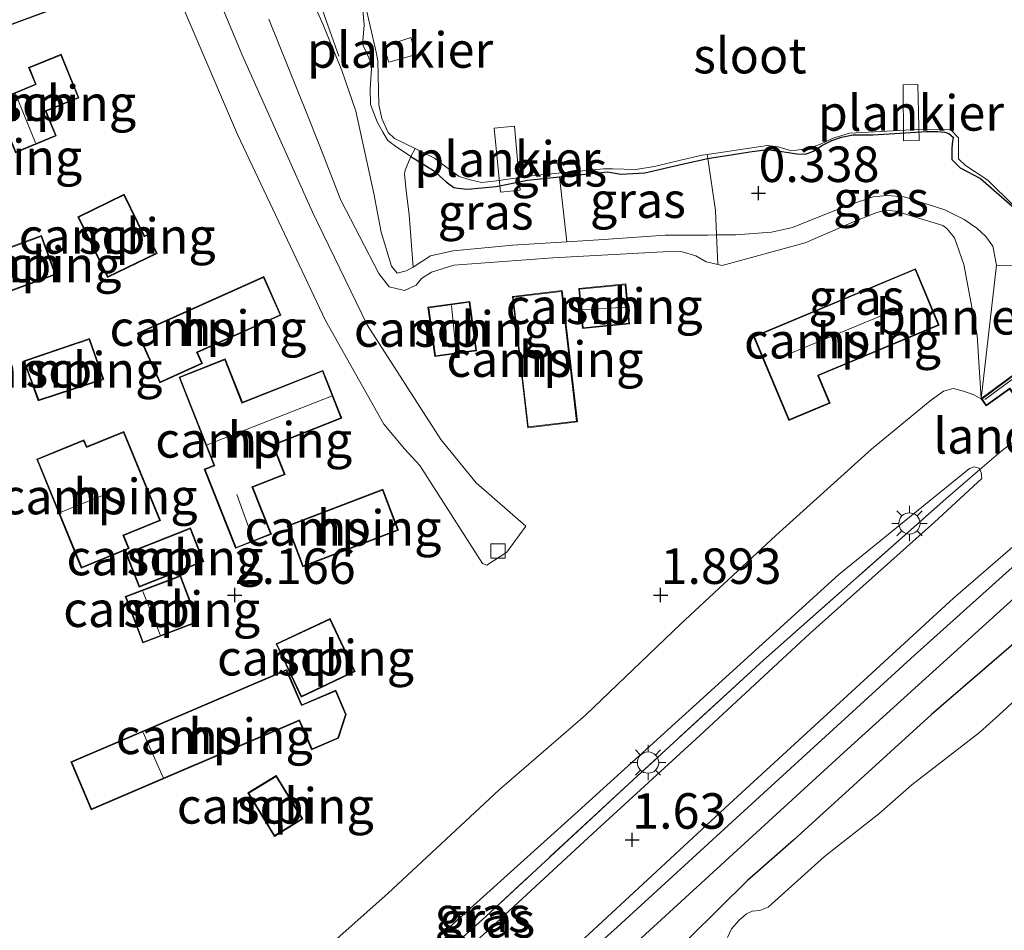
# Model space of a CAD drawing. Units: metres. Extents: x 149996 to 160007, y 562498 to 568753.
# Drawn here: x 154605 to 154675, y 562817 to 562881 of the extents above; entities that cross this region are included whole.
import ezdxf
from ezdxf.enums import TextEntityAlignment as Align

# ---------------------------------------------------------------- set-up
doc = ezdxf.new("R2010")
doc.units = ezdxf.units.M
doc.linetypes.add('IE-TERREINAFSCHEIDING', pattern=[10, 8, -2])
doc.layers.get('0').update_dxf_attribs({"lineweight": 25})
for name, color, linetype, lineweight in [('B-ME-AL-OVERIG-GV-B7', 7, 'BV-GELEIDERAIL', 18), ('B-ME-GR-BOMENRIJ-L-B1', 10, 'Continuous', 25), ('B-ME-GR-BOMENSTRUIKEN-GV-B6', 93, 'Continuous', 18), ('B-ME-GW-HOOGTEPUNT-S-B1', 10, 'Continuous', 25), ('B-ME-GW-INSTEEKWATERGANG-L-B1', 10, 'Continuous', 25), ('B-ME-GW-KRUINLIJN-L-B1', 93, 'Continuous', 18), ('B-ME-GW-TEENLIJN-L-B1', 93, 'Continuous', 18), ('B-ME-IE-GRASLAND-GV-B6', 93, 'Continuous', 18), ('B-ME-IE-GRONDWERKLIJN-GROND_INGERICHT-GV-B6', 253, 'Continuous', 18), ('B-ME-IE-INRICHTINGSELEMENT-L-B1', 253, 'Continuous', 18), ('B-ME-IE-MEUBILAIR_WEGMEUBILAIR-LICHTMAST-S-B1', 8, 'Continuous', 18), ('B-ME-IE-TERREINAFSCHEIDING-RASTERHEKWERK-L-B1', 8, 'IE-TERREINAFSCHEIDING', 18), ('B-ME-IE-TERREINAFSCHEIDING-RASTERHEKWERK-L-B2', 8, 'IE-TERREINAFSCHEIDING', 18), ('B-ME-KG-KADASTRAAL-DAKRAND-L-B1', 13, 'Continuous', 18), ('B-ME-KG-KADASTRAAL-NOKLIJN-L-B1', 13, 'Continuous', 18), ('B-ME-KW-BRUG-GV-B7', 173, 'Continuous', 18), ('B-ME-KW-LANDHOOFD-GV-B6', 173, 'Continuous', 18), ('B-ME-OG-BEBOUWING-GV-B6', 173, 'Continuous', 18), ('B-ME-OG-WATER-GV-B6', 153, 'Continuous', 18), ('B-ME-VH-VERH_SOORT-BITUMEN-GV-B6', 8, 'IE-TERREINAFSCHEIDING-NATUURLIJK-HOUTWAL', 18), ('B-ME-VH-VERH_SOORT-KLINKERS-GV-B6', 8, 'IE-TERREINAFSCHEIDING-NATUURLIJK-HOUTWAL', 18), ('B-ME-VV-KOLK-S-B1', 8, 'Continuous', 18)]:
    doc.layers.add(name, color=color, linetype=linetype, lineweight=lineweight)
doc.styles.add('NLCS-ISO', font='NLCS-ISO.TTF')
doc.linetypes.add('BV-GELEIDERAIL', pattern='A,10,-3,[108,NLCS.SHX,S=1,R=0,X=0,Y=0],-3', length=16)
doc.linetypes.add('IE-TERREINAFSCHEIDING-NATUURLIJK-HOUTWAL', pattern='A,7,-1.5,[67,NLCS.SHX,S=0.75,R=45,X=0,Y=0],-1.5,7,-1.5,[70,NLCS.SHX,S=0.75,R=0,X=0,Y=0],-1.5', length=20)

# ---------------------------------------------------------------- blocks, each defined once
blk = doc.blocks.new('hoogtepunt')
for p, q in [((-0.5, 0), (0.5, 0)), ((0, 0.5), (0, -0.5))]:
    blk.add_line(p, q)
blk = doc.blocks.new('kolk')
blk.add_lwpolyline([(-0.5, -0.5), (0.5, -0.5), (0.5, 0.5), (-0.5, 0.5)], close=True)
blk = doc.blocks.new('lantaarnpaal')
for p, q in [((-0.884, 0.884), (-0.53, 0.53)), ((0, 0.75), (0, 1.25)), ((0.53, 0.53), (0.884, 0.884)), ((-0.75, 0), (-1.25, 0)), ((0.75, 0), (1.25, 0)), ((-0.53, -0.53), (-0.884, -0.884)), ((0.53, -0.53), (0.884, -0.884)), ((0, -0.75), (0, -1.25))]:
    blk.add_line(p, q)
blk.add_circle((0, 0), 0.75)

msp = doc.modelspace()

# ---------------------------------------------------------------- linework, layer by layer
at = {"layer": 'B-ME-AL-OVERIG-GV-B7'}
for points in [[(154630.876, 562879.087, 0.152), (154632.78, 562879.72, 0.149), (154633.146, 562878.526, 0.149), (154631.235, 562877.98, 0.152), (154630.876, 562879.087, 0.152)], [(154668.497, 562876.408, 0.279), (154668.594, 562872.448, 0.213), (154667.472, 562872.427, 0.213), (154667.467, 562876.385, 0.279), (154668.497, 562876.408, 0.279)], [(154640.091, 562873.469, 0.205), (154640.489, 562868.963, 0.21), (154639.094, 562868.828, 0.208), (154638.648, 562873.319, 0.205), (154640.091, 562873.469, 0.205)]]:
    msp.add_polyline3d(points, dxfattribs=at)
at = {"layer": 'B-ME-GR-BOMENRIJ-L-B1'}
msp.add_polyline3d([(154677.537, 562842.272, 1.299), (154663.278, 562829.363, 1.349), (154647.641, 562815.046, 1.395), (154634.356, 562802.861, 1.393), (154621.248, 562790.704, 1.421), (154609.847, 562779.574, 1.444), (154604.498, 562775.594, 1.588), (154598.564, 562772.438, 1.811)], dxfattribs=at)
at = {"layer": 'B-ME-GR-BOMENSTRUIKEN-GV-B6'}
msp.add_polyline3d([(154674.033, 562863.682, 0.767), (154675.693, 562863.623, 0.465), (154676.488, 562864.119, 0.372), (154678.101, 562865.122, 0.173), (154679.061, 562864.308, 0.135), (154679.612, 562863.811, 0.122), (154680.294, 562863.178, 0.105), (154680.394, 562862.854, 0.109), (154680.409, 562862.37, 0.135), (154680.087, 562861.32, 0.17), (154678.782, 562860.023, 0.253), (154678.67, 562859.924, 0.169), (154678.637, 562859.768, 0.169), (154678.567, 562859.52, 0.169), (154678.578, 562859.405, 0.169), (154677.001, 562858.164, 0.762), (154676.428, 562857.357, 0.806), (154676.237, 562856.71, 0.984), (154673.13, 562854.4, 1.633), (154672.963, 562854.271, 1.682), (154674.033, 562863.682, 0.767)], dxfattribs=at)
at = {"layer": 'B-ME-GW-INSTEEKWATERGANG-L-B1'}
for points in [[(154632.779, 562871.341, 0.304), (154634.368, 562870.34, 0.266), (154635.274, 562869.553, 0.279), (154635.801, 562869.138, 0.287), (154636.081, 562869.091, 0.313), (154636.764, 562869.034, 0.309), (154638.794, 562869.213, 0.296), (154641.004, 562869.669, 0.283), (154643.243, 562869.898, 0.209), (154646.638, 562870.244, 0.135), (154647.578, 562870.099, 0.198), (154649.265, 562870.188, 0.228), (154651.979, 562870.821, 0.236), (154653.691, 562871.18, 0.205), (154654.094, 562871.264, 0.198), (154655.341, 562871.445, 0.135), (154656.656, 562871.664, 0.143), (154657.884, 562871.834, 0.118), (154658.742, 562871.706, 0.135), (154659.376, 562871.616, 0.156), (154659.948, 562871.531, 0.16), (154660.578, 562871.502, 0.156), (154661.133, 562871.717, 0.152), (154661.719, 562872.118, 0.147), (154662.439, 562872.453, 0.147), (154663.117, 562872.701, 0.164), (154663.938, 562872.852, 0.164), (154665.338, 562872.864, 0.173), (154669.093, 562873.093, 0.177), (154669.887, 562873.1, 0.169), (154670.393, 562873.048, 0.169), (154670.686, 562872.961, 0.177), (154670.988, 562872.698, 0.181), (154670.91, 562872.231, 0.186), (154670.888, 562871.869, 0.19), (154670.878, 562871.467, 0.194), (154670.896, 562871.118, 0.194), (154671.473, 562870.541, 0.194), (154672.903, 562869.782, 0.169), (154675.145, 562867.831, 0.253)], [(154685.061, 562848.308, 0.492), (154684.873, 562846.861, 0.569), (154684.682, 562846.045, 0.624), (154683.846, 562844.652, 0.755), (154677.951, 562839.371, 0.986), (154669.466, 562832.034, 1.041), (154659.742, 562823.18, 1.063), (154656.503, 562820.355, 0.969), (154652.434, 562816.329, 1.002), (154645.579, 562810.06, 1.09), (154641.638, 562805.82, 0.942), (154639.763, 562804.109, 0.953), (154633.931, 562799.037, 1.03), (154629.08, 562794.695, 1)]]:
    msp.add_polyline3d(points, dxfattribs=at)
at = {"layer": 'B-ME-GW-KRUINLIJN-L-B1'}
msp.add_polyline3d([(154672.963, 562854.271, 1.682), (154672.68, 562858.721, 1.433), (154671.731, 562863.727, 1.331), (154671.076, 562865.602, 1.321), (154670.528, 562866.259, 1.336), (154670.252, 562866.467, 1.338), (154666.936, 562867.473, 1.379), (154666.27, 562867.561, 1.379), (154665.605, 562867.384, 1.377), (154664.134, 562866.8, 1.392), (154660.563, 562865.253, 1.433), (154654.705, 562863.663, 1.077), (154654.395, 562863.731, 1.014), (154653.592, 562863.908, 1.074), (154652.846, 562864.344, 1.072), (154651.887, 562864.609, 1.077), (154650.97, 562864.647, 1.057), (154642.781, 562864.186, 0.957), (154635.806, 562863.67, 1.09), (154634.239, 562863.189, 1.082), (154633.525, 562862.735, 1.14), (154633.157, 562862.279, 1.196), (154632.323, 562861.897, 1.25), (154631.25, 562862.145, 1.54), (154630.519, 562863.095, 1.556), (154627.855, 562868.249, 1.53), (154626.313, 562872.18, 1.533), (154625.449, 562874.362, 1.574), (154622.776, 562880.998, 1.497)], dxfattribs=at)
at = {"layer": 'B-ME-GW-TEENLIJN-L-B1'}
for points in [[(154628.908, 562874.529, 0.556), (154627.924, 562877.392, 0.518), (154626.594, 562880.601, 0.505), (154624.856, 562884.535, 0.493), (154622.934, 562889.503, 0.62), (154620.994, 562893.402, 0.663), (154618.734, 562897.044, 0.805)], [(154631.819, 562863.122, 0.932), (154631.41, 562863.614, 0.933), (154630.685, 562866.005, 0.803), (154630.183, 562868.724, 0.775), (154628.908, 562874.529, 0.556)], [(154672.963, 562854.271, 1.682), (154674.033, 562863.682, 0.767), (154673.784, 562865.015, 0.774), (154673.285, 562865.687, 0.782), (154672.648, 562866.29, 0.726), (154671.745, 562866.891, 0.731), (154670.394, 562867.568, 0.683), (154667.528, 562868.498, 0.718), (154666.331, 562868.583, 0.711), (154665.347, 562868.495, 0.723), (154663.229, 562867.765, 0.751), (154659.654, 562866.323, 0.8), (154658.182, 562866.005, 0.792), (154655.683, 562865.824, 0.736), (154654.308, 562865.807, 0.835), (154653.695, 562865.8, 0.728), (154650.693, 562865.784, 0.744), (154646.365, 562865.495, 0.693), (154643.769, 562865.333, 0.577), (154639.942, 562865.095, 0.522), (154635.756, 562864.689, 0.67), (154634.163, 562864.334, 0.833), (154632.944, 562863.534, 0.886), (154632.452, 562863.281, 0.939), (154631.819, 562863.122, 0.932)]]:
    msp.add_polyline3d(points, dxfattribs=at)
at = {"layer": 'B-ME-IE-GRASLAND-GV-B6'}
for points in [[(154624.856, 562884.535, 0.493), (154626.594, 562880.601, 0.505), (154627.924, 562877.392, 0.518), (154628.908, 562874.529, 0.556), (154630.183, 562868.724, 0.775), (154630.685, 562866.005, 0.803), (154631.41, 562863.614, 0.933), (154631.819, 562863.122, 0.932), (154632.452, 562863.281, 0.939), (154632.944, 562863.534, 0.886)], [(154629.528, 562882.159, -0.107), (154630.327, 562878.684, -0.107), (154630.465, 562878.062, -0.107), (154630.535, 562874.974, -0.107), (154630.728, 562873.997, -0.107), (154631.187, 562873.022, -0.107), (154631.635, 562872.601, -0.107), (154633.074, 562871.894, -0.107), (154632.779, 562871.341, 0.304), (154631.619, 562872.104, 0.321), (154631.158, 562872.45, 0.33), (154630.797, 562873.05, 0.334), (154630.398, 562873.77, 0.33), (154629.931, 562875.003, 0.342), (154629.904, 562876.104, 0.304), (154630.006, 562877.511, 0.3), (154629.962, 562877.941, 0.308), (154629.657, 562878.646, 0.304), (154629.414, 562879.149, 0.283), (154629.409, 562879.458, 0.275), (154629.503, 562880.596, 0.258), (154629.408, 562881.632, 0.27)], [(154632.944, 562863.534, 0.886), (154634.163, 562864.334, 0.833), (154635.756, 562864.689, 0.67), (154639.942, 562865.095, 0.522), (154643.769, 562865.333, 0.577), (154646.365, 562865.495, 0.693), (154650.693, 562865.784, 0.744), (154653.695, 562865.8, 0.728), (154654.308, 562865.807, 0.835), (154654.395, 562863.731, 1.014), (154653.592, 562863.908, 1.074), (154652.846, 562864.344, 1.072), (154651.887, 562864.609, 1.077), (154650.97, 562864.647, 1.057), (154642.781, 562864.186, 0.957), (154635.806, 562863.67, 1.09), (154634.239, 562863.189, 1.082), (154633.525, 562862.735, 1.14), (154633.157, 562862.279, 1.196), (154632.323, 562861.897, 1.25), (154631.25, 562862.145, 1.54), (154630.519, 562863.095, 1.556), (154627.855, 562868.249, 1.53), (154626.313, 562872.18, 1.533), (154625.449, 562874.362, 1.574), (154622.776, 562880.998, 1.497)], [(154675.145, 562867.831, 0.253), (154672.903, 562869.782, 0.169), (154671.473, 562870.541, 0.194), (154670.896, 562871.118, 0.194), (154670.878, 562871.467, 0.194), (154670.888, 562871.869, 0.19), (154670.91, 562872.231, 0.186), (154670.988, 562872.698, 0.181), (154670.686, 562872.961, 0.177), (154670.393, 562873.048, 0.169), (154669.887, 562873.1, 0.169), (154669.093, 562873.093, 0.177), (154665.338, 562872.864, 0.173), (154663.938, 562872.852, 0.164), (154663.117, 562872.701, 0.164), (154662.439, 562872.453, 0.147), (154661.719, 562872.118, 0.147), (154661.133, 562871.717, 0.152), (154660.578, 562871.502, 0.156), (154659.948, 562871.531, 0.16), (154659.376, 562871.616, 0.156), (154658.742, 562871.706, 0.135), (154657.884, 562871.834, 0.118), (154656.656, 562871.664, 0.143), (154655.341, 562871.445, 0.135), (154654.094, 562871.264, 0.198), (154653.691, 562871.18, 0.205), (154653.646, 562871.483, -0.107), (154657.908, 562872.101, -0.107), (154658.654, 562872.011, -0.107), (154659.587, 562871.739, -0.107), (154660.788, 562871.895, -0.107), (154661.648, 562872.212, -0.107), (154662.534, 562872.616, -0.107), (154663.675, 562872.966, -0.107), (154668.93, 562873.249, -0.107), (154669.869, 562873.218, -0.107), (154670.794, 562873.236, -0.107), (154671.35, 562872.636, -0.107), (154671.346, 562871.173, -0.107), (154671.841, 562870.687, -0.107), (154673.431, 562869.66, -0.107), (154677.057, 562866.068, -0.107)], [(154654.308, 562865.807, 0.835), (154654.236, 562867.52, 0.687), (154653.691, 562871.18, 0.205), (154654.094, 562871.264, 0.198), (154655.341, 562871.445, 0.135), (154656.656, 562871.664, 0.143), (154657.884, 562871.834, 0.118), (154658.742, 562871.706, 0.135), (154659.376, 562871.616, 0.156), (154659.948, 562871.531, 0.16), (154660.578, 562871.502, 0.156), (154661.133, 562871.717, 0.152), (154661.719, 562872.118, 0.147), (154662.439, 562872.453, 0.147), (154663.117, 562872.701, 0.164), (154663.938, 562872.852, 0.164), (154665.338, 562872.864, 0.173), (154669.093, 562873.093, 0.177), (154669.887, 562873.1, 0.169), (154670.393, 562873.048, 0.169), (154670.686, 562872.961, 0.177), (154670.988, 562872.698, 0.181), (154670.91, 562872.231, 0.186), (154670.888, 562871.869, 0.19), (154670.878, 562871.467, 0.194), (154670.896, 562871.118, 0.194), (154671.473, 562870.541, 0.194), (154672.903, 562869.782, 0.169), (154675.145, 562867.831, 0.253)], [(154632.779, 562871.341, 0.304), (154633.074, 562871.894, -0.107), (154633.699, 562871.587, -0.107), (154634.454, 562871.207, -0.107), (154635.495, 562870.41, -0.107), (154636.174, 562869.928, -0.107), (154636.964, 562869.692, -0.107), (154637.764, 562869.512, -0.107), (154638.641, 562869.595, -0.107), (154641.472, 562869.984, -0.107), (154646.345, 562870.469, -0.107), (154646.988, 562870.453, -0.107), (154648.594, 562870.414, -0.107), (154649.933, 562870.639, -0.107), (154651.671, 562871.039, -0.107), (154653.304, 562871.433, -0.107), (154653.646, 562871.483, -0.107), (154653.691, 562871.18, 0.205), (154651.979, 562870.821, 0.236), (154649.265, 562870.188, 0.228), (154647.578, 562870.099, 0.198), (154646.638, 562870.244, 0.135), (154643.243, 562869.898, 0.209), (154641.004, 562869.669, 0.283), (154638.794, 562869.213, 0.296), (154636.764, 562869.034, 0.309), (154636.081, 562869.091, 0.313), (154635.801, 562869.138, 0.287), (154635.274, 562869.553, 0.279), (154634.368, 562870.34, 0.266), (154632.779, 562871.341, 0.304)], [(154632.944, 562863.534, 0.886), (154632.669, 562867.227, 0.567), (154632.455, 562868.937, 0.444), (154632.322, 562870.094, 0.384), (154632.369, 562870.375, 0.371), (154632.779, 562871.341, 0.304), (154634.368, 562870.34, 0.266), (154635.274, 562869.553, 0.279), (154635.801, 562869.138, 0.287), (154636.081, 562869.091, 0.313), (154636.764, 562869.034, 0.309), (154638.794, 562869.213, 0.296), (154641.004, 562869.669, 0.283), (154643.243, 562869.898, 0.209), (154643.769, 562865.333, 0.577), (154639.942, 562865.095, 0.522), (154635.756, 562864.689, 0.67), (154634.163, 562864.334, 0.833), (154632.944, 562863.534, 0.886)], [(154643.769, 562865.333, 0.577), (154643.243, 562869.898, 0.209), (154646.638, 562870.244, 0.135), (154647.578, 562870.099, 0.198), (154649.265, 562870.188, 0.228), (154651.979, 562870.821, 0.236), (154653.691, 562871.18, 0.205), (154654.236, 562867.52, 0.687), (154654.308, 562865.807, 0.835), (154653.695, 562865.8, 0.728), (154650.693, 562865.784, 0.744), (154646.365, 562865.495, 0.693), (154643.769, 562865.333, 0.577)], [(154675.693, 562863.623, 0.465), (154674.033, 562863.682, 0.767), (154673.784, 562865.015, 0.774), (154673.285, 562865.687, 0.782), (154672.648, 562866.29, 0.726), (154671.745, 562866.891, 0.731), (154670.394, 562867.568, 0.683), (154667.528, 562868.498, 0.718), (154666.331, 562868.583, 0.711), (154665.347, 562868.495, 0.723), (154663.229, 562867.765, 0.751), (154659.654, 562866.323, 0.8), (154658.182, 562866.005, 0.792), (154655.683, 562865.824, 0.736), (154654.308, 562865.807, 0.835)], [(154654.308, 562865.807, 0.835), (154655.683, 562865.824, 0.736), (154658.182, 562866.005, 0.792), (154659.654, 562866.323, 0.8), (154663.229, 562867.765, 0.751), (154665.347, 562868.495, 0.723), (154666.331, 562868.583, 0.711), (154667.528, 562868.498, 0.718), (154670.394, 562867.568, 0.683), (154671.745, 562866.891, 0.731), (154672.648, 562866.29, 0.726), (154673.285, 562865.687, 0.782), (154673.784, 562865.015, 0.774), (154674.033, 562863.682, 0.767), (154672.963, 562854.271, 1.682), (154672.68, 562858.721, 1.433), (154671.731, 562863.727, 1.331), (154671.076, 562865.602, 1.321), (154670.528, 562866.259, 1.336), (154670.252, 562866.467, 1.338), (154666.936, 562867.473, 1.379), (154666.27, 562867.561, 1.379), (154665.605, 562867.384, 1.377), (154664.134, 562866.8, 1.392), (154660.563, 562865.253, 1.433), (154654.705, 562863.663, 1.077), (154654.395, 562863.731, 1.014), (154654.308, 562865.807, 0.835)], [(154602.81, 562787.013, 1.939), (154611.359, 562794.851, 1.894), (154619.38, 562802.288, 1.877), (154627.752, 562809.886, 1.838), (154635.756, 562817.292, 1.808), (154644.307, 562824.998, 1.775), (154652.908, 562832.8, 1.754), (154662.926, 562841.888, 1.711), (154672.131, 562849.369, 1.622), (154672.472, 562849.473, 1.593), (154672.787, 562849.374, 1.592), (154672.868, 562849.292, 1.595), (154670.468, 562847.22, 1.65), (154657.63, 562835.87, 1.802), (154648.445, 562827.444, 1.817), (154638.058, 562817.825, 1.843), (154626.089, 562807.095, 1.926), (154616.2, 562798.021, 2.012), (154608.487, 562791.067, 2.012), (154603.66, 562786.723, 1.971), (154603.307, 562786.45, 1.942), (154602.81, 562787.013, 1.939)], [(154626.089, 562807.095, 1.926), (154638.058, 562817.825, 1.843), (154648.445, 562827.444, 1.817), (154657.63, 562835.87, 1.802), (154670.468, 562847.22, 1.65), (154672.868, 562849.292, 1.595), (154672.962, 562849.091, 1.561), (154672.998, 562848.664, 1.58), (154669.663, 562845.574, 1.596), (154660.888, 562837.731, 1.642), (154653.126, 562830.571, 1.67), (154645.914, 562823.951, 1.685), (154638.463, 562817.073, 1.739), (154630.727, 562810, 1.744)], [(154644.388, 562815.7, 1.65), (154655.516, 562826.003, 1.559), (154671.003, 562840.223, 1.495), (154677.602, 562845.945, 1.424)], [(154677.951, 562839.371, 0.986), (154669.466, 562832.034, 1.041), (154659.742, 562823.18, 1.063), (154656.503, 562820.355, 0.969), (154652.434, 562816.329, 1.002)], [(154652.434, 562816.329, 1.002), (154656.503, 562820.355, 0.969), (154659.742, 562823.18, 1.063), (154669.466, 562832.034, 1.041), (154677.951, 562839.371, 0.986)], [(154678.127, 562835.626, -0.107), (154674.486, 562832.251, -0.107), (154672.843, 562830.764, -0.107), (154668.069, 562827.094, -0.107), (154665.745, 562825.053, -0.107), (154661.911, 562822.044, -0.107), (154657.959, 562818.467, -0.107), (154657.367, 562818.233, -0.107), (154656.82, 562818.198, -0.107), (154656.429, 562817.998, -0.107), (154655.904, 562817.545, -0.107), (154655.367, 562816.955, -0.107), (154655.079, 562816.335, -0.107)]]:
    msp.add_polyline3d(points, dxfattribs=at)
at = {"layer": 'B-ME-IE-GRONDWERKLIJN-GROND_INGERICHT-GV-B6'}
for points in [[(154615.061, 562885.798, 1.624), (154620.573, 562872.888, 1.603), (154626.765, 562859.787, 1.692), (154630.869, 562852.481, 1.641), (154632.33, 562850.755, 1.675), (154633.402, 562849.575, 1.65), (154637.825, 562842.677, 1.565), (154638.13, 562842.549, 1.565), (154639.535, 562843.467, 1.518), (154640.881, 562845.3, 1.442), (154637.372, 562848.351, 1.518), (154634.882, 562851.404, 1.616), (154629.696, 562859.488, 1.637), (154625.849, 562867.406, 1.616), (154620.934, 562878.368, 1.578), (154615.861, 562890.57, 1.62)], [(154602.479, 562883.752, 1.933), (154603.76, 562880.289, 1.933), (154613.431, 562883.866, 1.933), (154612.15, 562887.329, 1.933), (154602.479, 562883.752, 1.933)], [(154629.408, 562881.632, 0.27), (154629.503, 562880.596, 0.258), (154629.409, 562879.458, 0.275), (154629.414, 562879.149, 0.283), (154629.657, 562878.646, 0.304), (154629.962, 562877.941, 0.308), (154630.006, 562877.511, 0.3), (154629.904, 562876.104, 0.304), (154629.931, 562875.003, 0.342), (154630.398, 562873.77, 0.33), (154630.797, 562873.05, 0.334), (154631.158, 562872.45, 0.33), (154631.619, 562872.104, 0.321), (154632.779, 562871.341, 0.304), (154632.369, 562870.375, 0.371), (154632.322, 562870.094, 0.384), (154632.455, 562868.937, 0.444), (154632.669, 562867.227, 0.567), (154632.944, 562863.534, 0.886), (154632.452, 562863.281, 0.939), (154631.819, 562863.122, 0.932), (154631.41, 562863.614, 0.933), (154630.685, 562866.005, 0.803), (154630.183, 562868.724, 0.775), (154628.908, 562874.529, 0.556), (154627.924, 562877.392, 0.518), (154626.594, 562880.601, 0.505), (154624.856, 562884.535, 0.493)], [(154622.776, 562880.998, 1.497), (154625.449, 562874.362, 1.574), (154626.313, 562872.18, 1.533), (154627.855, 562868.249, 1.53), (154630.519, 562863.095, 1.556), (154631.25, 562862.145, 1.54), (154632.323, 562861.897, 1.25), (154633.157, 562862.279, 1.196), (154633.525, 562862.735, 1.14), (154634.239, 562863.189, 1.082), (154635.806, 562863.67, 1.09), (154642.781, 562864.186, 0.957), (154650.97, 562864.647, 1.057), (154651.887, 562864.609, 1.077), (154652.846, 562864.344, 1.072), (154653.592, 562863.908, 1.074), (154654.395, 562863.731, 1.014), (154654.705, 562863.663, 1.077), (154660.563, 562865.253, 1.433), (154664.134, 562866.8, 1.392), (154665.605, 562867.384, 1.377), (154666.27, 562867.561, 1.379), (154666.936, 562867.473, 1.379), (154670.252, 562866.467, 1.338), (154670.528, 562866.259, 1.336), (154671.076, 562865.602, 1.321), (154671.731, 562863.727, 1.331), (154672.68, 562858.721, 1.433), (154672.963, 562854.271, 1.682), (154672.437, 562854.554, 1.691), (154671.707, 562854.801, 1.691), (154670.971, 562855.004, 1.691), (154670.297, 562854.813, 1.694), (154669.362, 562854.128, 1.696), (154665.239, 562850.734, 1.819), (154658.482, 562844.642, 1.88), (154651.77, 562838.405, 1.913), (154645.086, 562831.99, 1.948), (154639.001, 562826.743, 1.964), (154631.177, 562819.446, 1.969), (154619.337, 562808.921, 1.971)], [(154608.142, 562878.537, 2.004), (154605.85, 562877.596, 2.05), (154606.331, 562876.424, 2.004), (154603.437, 562875.237, 2.162), (154604.93, 562871.599, 2.234), (154607.805, 562872.778, 2.158), (154607.091, 562874.518, 2.113), (154609.402, 562875.467, 2.095), (154608.142, 562878.537, 2.004)], [(154611.406, 562862.809, 2.081), (154614.906, 562864.51, 1.914), (154614.256, 562865.848, 1.914), (154614.022, 562865.734, 1.914), (154612.592, 562868.676, 2.081), (154609.326, 562867.089, 2.081), (154611.406, 562862.809, 2.081)], [(154606.771, 562865.766, 2.047), (154603.15, 562864.445, 2.047), (154604.153, 562861.695, 2.047), (154607.774, 562863.016, 2.047), (154606.771, 562865.766, 2.047)], [(154656.92, 562858.656, 1.566), (154659.398, 562852.737, 1.566), (154662.317, 562853.959, 1.566), (154661.502, 562855.905, 1.566), (154669.991, 562859.458, 1.566), (154668.328, 562863.431, 1.566), (154656.92, 562858.656, 1.566)], [(154613.536, 562858.896, 1.749), (154615.099, 562855.402, 2.114), (154618.105, 562856.747, 1.749), (154617.752, 562857.536, 1.749), (154623.632, 562860.166, 1.749), (154622.422, 562862.871, 1.749), (154613.536, 562858.896, 1.749)], [(154643.43, 562861.887, 1.385), (154639.932, 562861.479, 1.385), (154641.011, 562852.235, 1.385), (154644.509, 562852.643, 1.385), (154643.43, 562861.887, 1.385)], [(154644.605, 562862.031, 1.336), (154644.88, 562859.216, 1.336), (154648.191, 562859.539, 1.336), (154647.916, 562862.354, 1.336), (154644.605, 562862.031, 1.336)], [(154636.937, 562861.119, 0.669), (154633.988, 562860.712, 0.669), (154634.467, 562857.242, 0.669), (154637.416, 562857.649, 0.669), (154636.937, 562861.119, 0.669)], [(154605.509, 562856.934, 2.15), (154606.534, 562854.126, 2.15), (154610.33, 562855.367, 2.15), (154611.15, 562855.638, 2.15), (154610.152, 562858.518, 2.15), (154609.388, 562858.253, 2.15), (154605.509, 562856.934, 2.15)], [(154627.915, 562852.903, 1.795), (154626.585, 562856.269, 1.795), (154620.911, 562854.027, 1.795), (154619.708, 562857.074, 1.795), (154616.45, 562855.787, 1.795), (154618.899, 562849.588, 1.795), (154618.232, 562849.324, 1.795), (154620.437, 562843.741, 1.795), (154622.956, 562844.736, 1.795), (154621.652, 562848.036, 1.795), (154623.918, 562848.931, 1.795), (154623.1, 562851.001, 1.795), (154627.915, 562852.903, 1.795)], [(154615.138, 562845.693, 1.945), (154612.566, 562851.972, 1.945), (154609.95, 562850.9, 1.945), (154609.752, 562851.383, 1.945), (154606.425, 562850.02, 1.945), (154609.568, 562842.348, 1.945), (154612.936, 562843.728, 1.945), (154612.563, 562844.638, 1.945), (154615.138, 562845.693, 1.945)], [(154631.915, 562845.02, 1.797), (154630.815, 562847.902, 1.797), (154624.077, 562845.33, 1.797), (154625.177, 562842.448, 1.797), (154631.915, 562845.02, 1.797)], [(154618.204, 562842.804, 2.011), (154617.27, 562845.173, 2.011), (154612.715, 562843.378, 2.011), (154613.649, 562841.009, 2.011), (154618.204, 562842.804, 2.011)], [(154616.558, 562841.823, 2.125), (154612.661, 562840.343, 2.125), (154613.901, 562837.078, 2.125), (154617.798, 562838.558, 2.125), (154616.558, 562841.823, 2.125)], [(154627.089, 562838.8, 1.854), (154623.283, 562837.011, 1.854), (154625.043, 562833.267, 1.854), (154628.849, 562835.056, 1.854), (154627.089, 562838.8, 1.854)], [(154624.915, 562831.596, 2.08), (154625.792, 562829.549, 2.08), (154627.688, 562830.361, 2.08), (154628.227, 562832.036, 2.08), (154627.491, 562833.754, 2.08), (154625.097, 562832.729, 2.08), (154624.034, 562835.211, 2.08), (154608.824, 562828.697, 2.08), (154610.269, 562825.324, 2.08), (154624.915, 562831.596, 2.08)], [(154623.301, 562827.751, 1.991), (154621.293, 562826.527, 1.991), (154623.165, 562823.457, 1.991), (154625.173, 562824.681, 1.991), (154623.301, 562827.751, 1.991)]]:
    msp.add_polyline3d(points, dxfattribs=at)
at = {"layer": 'B-ME-IE-INRICHTINGSELEMENT-L-B1'}
msp.add_polyline3d([(154599.679, 562775.657, 1.979), (154603.467, 562777.76, 1.96), (154605.349, 562779.043, 1.96), (154607.026, 562780.224, 1.99), (154610.283, 562782.909, 1.956), (154619.798, 562791.79, 1.907), (154628.175, 562799.654, 1.739), (154638.113, 562808.82, 1.746), (154647.316, 562817.056, 1.682), (154655.979, 562825.008, 1.592), (154667.99, 562835.987, 1.544), (154677.897, 562844.87, 1.461)], dxfattribs=at)
at = {"layer": 'B-ME-IE-TERREINAFSCHEIDING-RASTERHEKWERK-L-B1'}
for p, q in [((154626.554, 562881.631, 0.52), (154627.703, 562878.393, 0.49)), ((154643.769, 562865.333, 0.577), (154643.243, 562869.898, 0.209))]:
    msp.add_line(p, q, dxfattribs=at)
for points in [[(154628.507, 562883.666, 0.143), (154628.713, 562882.883, 0.211), (154628.838, 562882.477, 0.236), (154629.137, 562882.081, 0.249), (154629.408, 562881.632, 0.27), (154629.503, 562880.596, 0.258), (154629.409, 562879.458, 0.275), (154629.414, 562879.149, 0.283), (154629.657, 562878.646, 0.304), (154629.962, 562877.941, 0.308), (154630.006, 562877.511, 0.3), (154629.904, 562876.104, 0.304), (154629.931, 562875.003, 0.342), (154630.398, 562873.77, 0.33), (154630.797, 562873.05, 0.334), (154631.158, 562872.45, 0.33), (154631.619, 562872.104, 0.321), (154632.779, 562871.341, 0.304)], [(154632.944, 562863.534, 0.886), (154632.669, 562867.227, 0.567), (154632.455, 562868.937, 0.444), (154632.322, 562870.094, 0.384), (154632.369, 562870.375, 0.371), (154632.779, 562871.341, 0.304), (154633.074, 562871.894, -0.107)], [(154653.646, 562871.483, -0.107), (154653.691, 562871.18, 0.205), (154654.236, 562867.52, 0.687), (154654.308, 562865.807, 0.835), (154654.395, 562863.731, 1.014)], [(154676.823, 562852.464, 1.682), (154674.345, 562850.567, 1.585), (154672.868, 562849.292, 1.595), (154670.468, 562847.22, 1.65), (154657.63, 562835.87, 1.802), (154648.445, 562827.444, 1.817), (154638.058, 562817.825, 1.843), (154626.089, 562807.095, 1.926), (154616.2, 562798.021, 2.012), (154608.487, 562791.067, 2.012), (154603.66, 562786.723, 1.971)]]:
    msp.add_polyline3d(points, dxfattribs=at)
at = {"layer": 'B-ME-IE-TERREINAFSCHEIDING-RASTERHEKWERK-L-B2'}
msp.add_line((154673.222, 562854.22, 1.513), (154700.377, 562874.399, 1.617), dxfattribs=at)
at = {"layer": 'B-ME-KG-KADASTRAAL-DAKRAND-L-B1'}
for points in [[(154602.543, 562883.722, 4.811), (154612.12, 562887.265, 4.742), (154613.366, 562883.896, 4.757), (154603.789, 562880.354, 4.76), (154602.543, 562883.722, 4.811)], [(154608.115, 562878.472, 4.023), (154609.337, 562875.494, 4.02), (154607.026, 562874.546, 4.193), (154607.74, 562872.806, 4.175), (154604.958, 562871.664, 4.17), (154603.502, 562875.209, 4.106), (154606.397, 562876.397, 4.038), (154605.916, 562877.569, 4.038), (154608.115, 562878.472, 4.023)], [(154611.429, 562862.875, 4.11), (154609.393, 562867.066, 4.179), (154612.569, 562868.609, 4.44), (154613.999, 562865.667, 4.429), (154614.233, 562865.781, 4.429), (154614.839, 562864.533, 4.431), (154611.429, 562862.875, 4.11)], [(154606.741, 562865.702, 4.066), (154607.71, 562863.046, 4.201), (154604.183, 562861.76, 4.168), (154603.215, 562864.416, 4.168), (154606.741, 562865.702, 4.066)], [(154656.985, 562858.629, 4.294), (154668.301, 562863.366, 4.286), (154669.926, 562859.485, 4.286), (154661.437, 562855.931, 4.266), (154661.456, 562855.885, 3.737), (154662.251, 562853.985, 3.737), (154659.424, 562852.802, 3.734), (154657.005, 562858.583, 3.734), (154656.985, 562858.629, 4.294)], [(154613.602, 562858.871, 4.269), (154622.397, 562862.805, 4.463), (154623.566, 562860.191, 4.455), (154617.686, 562857.561, 4.458), (154618.039, 562856.772, 4.458), (154615.124, 562855.468, 4.3), (154613.602, 562858.871, 4.269)], [(154643.386, 562861.832, 4.426), (154644.454, 562852.687, 4.434), (154641.055, 562852.29, 4.426), (154639.988, 562861.435, 4.429), (154643.386, 562861.832, 4.426)], [(154644.66, 562861.986, 3.57), (154647.871, 562862.299, 3.558), (154648.136, 562859.584, 3.565), (154644.925, 562859.27, 3.563), (154644.66, 562861.986, 3.57)], [(154636.894, 562861.063, 3.562), (154637.36, 562857.692, 3.569), (154634.51, 562857.298, 3.579), (154634.045, 562860.669, 3.579), (154636.894, 562861.063, 3.562)], [(154605.573, 562856.903, 4.605), (154605.621, 562856.919, 4.427), (154609.404, 562858.206, 4.427), (154609.451, 562858.222, 3.84), (154610.121, 562858.454, 3.84), (154611.086, 562855.67, 3.764), (154610.362, 562855.43, 3.764), (154610.314, 562855.414, 4.342), (154606.564, 562854.189, 4.524), (154605.573, 562856.903, 4.605)], [(154627.85, 562852.931, 4.384), (154623.035, 562851.029, 4.457), (154623.853, 562848.959, 4.45), (154621.587, 562848.064, 4.338), (154622.891, 562844.764, 3.758), (154620.465, 562843.806, 3.745), (154618.296, 562849.296, 4.287), (154618.964, 562849.56, 4.656), (154616.515, 562855.759, 4.2), (154619.679, 562857.009, 4.417), (154620.883, 562853.963, 4.6), (154626.557, 562856.204, 4.582), (154627.85, 562852.931, 4.384)], [(154615.073, 562845.72, 4.282), (154612.498, 562844.665, 4.567), (154612.871, 562843.755, 4.559), (154609.596, 562842.414, 4.681), (154606.49, 562849.993, 4.623), (154609.724, 562851.318, 4.597), (154609.922, 562850.835, 4.597), (154612.538, 562851.907, 4.419), (154615.073, 562845.72, 4.282)], [(154631.85, 562845.049, 4.341), (154625.206, 562842.513, 4.341), (154624.141, 562845.301, 4.333), (154630.786, 562847.837, 4.28), (154631.85, 562845.049, 4.341)], [(154618.139, 562842.832, 4.33), (154613.677, 562841.074, 4.369), (154612.78, 562843.35, 4.422), (154617.242, 562845.108, 4.43), (154618.139, 562842.832, 4.33)], [(154616.529, 562841.759, 3.102), (154617.734, 562838.587, 3.089), (154613.93, 562837.142, 4.078), (154612.725, 562840.314, 4.068), (154616.529, 562841.759, 3.102)], [(154627.065, 562838.733, 4.063), (154628.782, 562835.08, 4.058), (154625.067, 562833.334, 3.712), (154623.35, 562836.987, 3.712), (154627.065, 562838.733, 4.063)], [(154624.941, 562831.662, 4.765), (154610.295, 562825.39, 5.007), (154608.89, 562828.671, 4.981), (154624.008, 562835.145, 4.697), (154625.071, 562832.663, 4.702), (154627.465, 562833.688, 3.98), (154628.173, 562832.033, 3.982), (154627.648, 562830.398, 3.964), (154625.818, 562829.614, 3.964), (154624.941, 562831.662, 4.765)], [(154623.284, 562827.682, 4.249), (154625.104, 562824.698, 4.249), (154623.182, 562823.526, 4.249), (154621.362, 562826.51, 4.285), (154623.284, 562827.682, 4.249)]]:
    msp.add_polyline3d(points, dxfattribs=at)
at = {"layer": 'B-ME-KG-KADASTRAAL-NOKLIJN-L-B1'}
for p, q in [((154604.941, 562875.746, 4.509), (154606.35, 562872.29, 4.509)), ((154635.644, 562860.84, 4.431), (154635.979, 562857.552, 4.439)), ((154644.851, 562860.534, 4.095), (154647.974, 562860.726, 3.996)), ((154659.549, 562857.483, 4.65), (154667.431, 562860.751, 4.635)), ((154618.438, 562851.038, 4.803), (154627.193, 562854.458, 4.612)), ((154611.411, 562847.59, 5.222), (154608.076, 562846.255, 5.227)), ((154620.525, 562847.529, 4.592), (154621.677, 562844.338, 4.502)), ((154613.9, 562840.707, 4.965), (154615.121, 562837.648, 4.938)), ((154613.928, 562830.774, 5.631), (154615.34, 562827.604, 5.634))]:
    msp.add_line(p, q, dxfattribs=at)
at = {"layer": 'B-ME-KW-BRUG-GV-B7'}
msp.add_polyline3d([(154673.027, 562854.259, 1.5), (154700.418, 562874.616, 1.5), (154700.733, 562874.113, 1.5), (154699.332, 562873.049, 1.5), (154704.615, 562865.911, 1.5), (154706.09, 562866.962, 1.5), (154706.404, 562866.457, 1.5), (154678.83, 562846.182, 1.5), (154678.488, 562846.648, 1.5), (154680.229, 562848.022, 1.5), (154674.964, 562855.021, 1.5), (154673.311, 562853.825, 1.5), (154673.027, 562854.259, 1.5)], dxfattribs=at)
at = {"layer": 'B-ME-KW-LANDHOOFD-GV-B6'}
msp.add_polyline3d([(154676.823, 562852.464, 1.682), (154674.953, 562854.951, 1.616), (154673.296, 562853.763, 1.628), (154672.963, 562854.271, 1.682), (154673.13, 562854.4, 1.633), (154676.237, 562856.71, 0.984), (154681.942, 562848.408, 0.771), (154678.82, 562846.112, 1.414), (154678.42, 562846.658, 1.425), (154680.158, 562848.03, 1.465), (154676.823, 562852.464, 1.682)], dxfattribs=at)
at = {"layer": 'B-ME-OG-BEBOUWING-GV-B6'}
for points in [[(154602.479, 562883.752, 1.933), (154612.15, 562887.329, 1.933), (154613.431, 562883.866, 1.933), (154603.76, 562880.289, 1.933), (154602.479, 562883.752, 1.933)], [(154608.142, 562878.537, 2.004), (154609.402, 562875.467, 2.095), (154607.091, 562874.518, 2.113), (154607.805, 562872.778, 2.158), (154604.93, 562871.599, 2.234), (154603.437, 562875.237, 2.162), (154606.331, 562876.424, 2.004), (154605.85, 562877.596, 2.05), (154608.142, 562878.537, 2.004)], [(154611.406, 562862.809, 2.081), (154609.326, 562867.089, 2.081), (154612.592, 562868.676, 2.081), (154614.022, 562865.734, 1.914), (154614.256, 562865.848, 1.914), (154614.906, 562864.51, 1.914), (154611.406, 562862.809, 2.081)], [(154606.771, 562865.766, 2.047), (154607.774, 562863.016, 2.047), (154604.153, 562861.695, 2.047), (154603.15, 562864.445, 2.047), (154606.771, 562865.766, 2.047)], [(154656.92, 562858.656, 1.566), (154668.328, 562863.431, 1.566), (154669.991, 562859.458, 1.566), (154661.502, 562855.905, 1.566), (154662.317, 562853.959, 1.566), (154659.398, 562852.737, 1.566), (154656.92, 562858.656, 1.566)], [(154613.536, 562858.896, 1.749), (154622.422, 562862.871, 1.749), (154623.632, 562860.166, 1.749), (154617.752, 562857.536, 1.749), (154618.105, 562856.747, 1.749), (154615.099, 562855.402, 2.114), (154613.536, 562858.896, 1.749)], [(154643.43, 562861.887, 1.385), (154644.509, 562852.643, 1.385), (154641.011, 562852.235, 1.385), (154639.932, 562861.479, 1.385), (154643.43, 562861.887, 1.385)], [(154644.605, 562862.031, 1.336), (154647.916, 562862.354, 1.336), (154648.191, 562859.539, 1.336), (154644.88, 562859.216, 1.336), (154644.605, 562862.031, 1.336)], [(154636.937, 562861.119, 0.669), (154637.416, 562857.649, 0.669), (154634.467, 562857.242, 0.669), (154633.988, 562860.712, 0.669), (154636.937, 562861.119, 0.669)], [(154605.509, 562856.934, 2.15), (154609.388, 562858.253, 2.15), (154610.152, 562858.518, 2.15), (154611.15, 562855.638, 2.15), (154610.33, 562855.367, 2.15), (154606.534, 562854.126, 2.15), (154605.509, 562856.934, 2.15)], [(154627.915, 562852.903, 1.795), (154623.1, 562851.001, 1.795), (154623.918, 562848.931, 1.795), (154621.652, 562848.036, 1.795), (154622.956, 562844.736, 1.795), (154620.437, 562843.741, 1.795), (154618.232, 562849.324, 1.795), (154618.899, 562849.588, 1.795), (154616.45, 562855.787, 1.795), (154619.708, 562857.074, 1.795), (154620.911, 562854.027, 1.795), (154626.585, 562856.269, 1.795), (154627.915, 562852.903, 1.795)], [(154615.138, 562845.693, 1.945), (154612.563, 562844.638, 1.945), (154612.936, 562843.728, 1.945), (154609.568, 562842.348, 1.945), (154606.425, 562850.02, 1.945), (154609.752, 562851.383, 1.945), (154609.95, 562850.9, 1.945), (154612.566, 562851.972, 1.945), (154615.138, 562845.693, 1.945)], [(154631.915, 562845.02, 1.797), (154625.177, 562842.448, 1.797), (154624.077, 562845.33, 1.797), (154630.815, 562847.902, 1.797), (154631.915, 562845.02, 1.797)], [(154618.204, 562842.804, 2.011), (154613.649, 562841.009, 2.011), (154612.715, 562843.378, 2.011), (154617.27, 562845.173, 2.011), (154618.204, 562842.804, 2.011)], [(154616.558, 562841.823, 2.125), (154617.798, 562838.558, 2.125), (154613.901, 562837.078, 2.125), (154612.661, 562840.343, 2.125), (154616.558, 562841.823, 2.125)], [(154627.089, 562838.8, 1.854), (154628.849, 562835.056, 1.854), (154625.043, 562833.267, 1.854), (154623.283, 562837.011, 1.854), (154627.089, 562838.8, 1.854)], [(154624.915, 562831.596, 2.08), (154610.269, 562825.324, 2.08), (154608.824, 562828.697, 2.08), (154624.034, 562835.211, 2.08), (154625.097, 562832.729, 2.08), (154627.491, 562833.754, 2.08), (154628.227, 562832.036, 2.08), (154627.688, 562830.361, 2.08), (154625.792, 562829.549, 2.08), (154624.915, 562831.596, 2.08)], [(154623.301, 562827.751, 1.991), (154625.173, 562824.681, 1.991), (154623.165, 562823.457, 1.991), (154621.293, 562826.527, 1.991), (154623.301, 562827.751, 1.991)]]:
    msp.add_polyline3d(points, dxfattribs=at)
at = {"layer": 'B-ME-OG-WATER-GV-B6'}
for points in [[(154677.057, 562866.068, -0.107), (154673.431, 562869.66, -0.107), (154671.841, 562870.687, -0.107), (154671.346, 562871.173, -0.107), (154671.35, 562872.636, -0.107), (154670.794, 562873.236, -0.107), (154669.869, 562873.218, -0.107), (154668.93, 562873.249, -0.107), (154663.675, 562872.966, -0.107), (154662.534, 562872.616, -0.107), (154661.648, 562872.212, -0.107), (154660.788, 562871.895, -0.107), (154659.587, 562871.739, -0.107), (154658.654, 562872.011, -0.107), (154657.908, 562872.101, -0.107), (154653.646, 562871.483, -0.107), (154653.304, 562871.433, -0.107), (154651.671, 562871.039, -0.107), (154649.933, 562870.639, -0.107), (154648.594, 562870.414, -0.107), (154646.988, 562870.453, -0.107), (154646.345, 562870.469, -0.107), (154641.472, 562869.984, -0.107), (154638.641, 562869.595, -0.107), (154637.764, 562869.512, -0.107), (154636.964, 562869.692, -0.107), (154636.174, 562869.928, -0.107), (154635.495, 562870.41, -0.107), (154634.454, 562871.207, -0.107), (154633.699, 562871.587, -0.107), (154633.074, 562871.894, -0.107), (154631.635, 562872.601, -0.107), (154631.187, 562873.022, -0.107), (154630.728, 562873.997, -0.107), (154630.535, 562874.974, -0.107), (154630.465, 562878.062, -0.107), (154630.327, 562878.684, -0.107), (154629.528, 562882.159, -0.107)], [(154655.079, 562816.335, -0.107), (154655.367, 562816.955, -0.107), (154655.904, 562817.545, -0.107), (154656.429, 562817.998, -0.107), (154656.82, 562818.198, -0.107), (154657.367, 562818.233, -0.107), (154657.959, 562818.467, -0.107), (154661.911, 562822.044, -0.107), (154665.745, 562825.053, -0.107), (154668.069, 562827.094, -0.107), (154672.843, 562830.764, -0.107), (154674.486, 562832.251, -0.107), (154678.127, 562835.626, -0.107)]]:
    msp.add_polyline3d(points, dxfattribs=at)
at = {"layer": 'B-ME-VH-VERH_SOORT-BITUMEN-GV-B6'}
for points in [[(154615.861, 562890.57, 1.62), (154620.934, 562878.368, 1.578), (154625.849, 562867.406, 1.616), (154629.696, 562859.488, 1.637), (154634.882, 562851.404, 1.616), (154637.372, 562848.351, 1.518), (154640.881, 562845.3, 1.442), (154639.535, 562843.467, 1.518), (154638.13, 562842.549, 1.565), (154637.825, 562842.677, 1.565), (154633.402, 562849.575, 1.65), (154632.33, 562850.755, 1.675), (154630.869, 562852.481, 1.641), (154626.765, 562859.787, 1.692), (154620.573, 562872.888, 1.603), (154615.061, 562885.798, 1.624)], [(154630.727, 562810, 1.744), (154638.463, 562817.073, 1.739), (154645.914, 562823.951, 1.685), (154653.126, 562830.571, 1.67), (154660.888, 562837.731, 1.642), (154669.663, 562845.574, 1.596), (154672.998, 562848.664, 1.58), (154672.962, 562849.091, 1.561), (154672.868, 562849.292, 1.595), (154674.345, 562850.567, 1.585), (154676.823, 562852.464, 1.682), (154680.158, 562848.03, 1.465), (154678.42, 562846.658, 1.425), (154677.602, 562845.945, 1.424), (154671.003, 562840.223, 1.495), (154655.516, 562826.003, 1.559), (154644.388, 562815.7, 1.65)]]:
    msp.add_polyline3d(points, dxfattribs=at)
at = {"layer": 'B-ME-VH-VERH_SOORT-KLINKERS-GV-B6'}
for points in [[(154619.337, 562808.921, 1.971), (154631.177, 562819.446, 1.969), (154639.001, 562826.743, 1.964), (154645.086, 562831.99, 1.948), (154651.77, 562838.405, 1.913), (154658.482, 562844.642, 1.88), (154665.239, 562850.734, 1.819), (154669.362, 562854.128, 1.696), (154670.297, 562854.813, 1.694), (154670.971, 562855.004, 1.691), (154671.707, 562854.801, 1.691), (154672.437, 562854.554, 1.691), (154672.963, 562854.271, 1.682), (154673.296, 562853.763, 1.628), (154674.953, 562854.951, 1.616)], [(154676.823, 562852.464, 1.682), (154674.345, 562850.567, 1.585), (154672.868, 562849.292, 1.595), (154672.787, 562849.374, 1.592), (154672.472, 562849.473, 1.593), (154672.131, 562849.369, 1.622), (154662.926, 562841.888, 1.711), (154652.908, 562832.8, 1.754), (154644.307, 562824.998, 1.775), (154635.756, 562817.292, 1.808), (154627.752, 562809.886, 1.838)]]:
    msp.add_polyline3d(points, dxfattribs=at)

# ---------------------------------------------------------------- block references
at = {"layer": 'B-ME-GW-HOOGTEPUNT-S-B1', "rotation": 90}
for p in [(154657.272, 562868.754, 0.338), (154657.272, 562868.754, 0.338), (154620.376, 562840.453, 2.166), (154620.376, 562840.453, 2.166), (154650.376, 562840.453, 1.893), (154650.376, 562840.453, 1.893), (154648.375, 562823.215, 1.63), (154648.375, 562823.215, 1.63)]:
    msp.add_blockref('hoogtepunt', p, dxfattribs=at)
at = {"layer": 'B-ME-IE-MEUBILAIR_WEGMEUBILAIR-LICHTMAST-S-B1', "rotation": 90}
for p in [(154667.905, 562845.493, 1.691), (154649.49, 562828.655, 1.803)]:
    msp.add_blockref('lantaarnpaal', p, dxfattribs=at)
at = {"layer": 'B-ME-VV-KOLK-S-B1', "rotation": 90}
msp.add_blockref('kolk', (154638.922, 562843.554, 1.513), dxfattribs=at)

# ---------------------------------------------------------------- texts
at = {"layer": 'B-ME-AL-OVERIG-GV-B7', "ltscale": 0.2, "style": 'NLCS-ISO'}
for p in [(154632.0214, 562878.8339), (154668.0079, 562874.3989), (154639.5802, 562871.1541)]:
    msp.add_text('plankier', height=2.5, dxfattribs=at).set_placement(p, align=Align.MIDDLE_CENTER)
at = {"layer": 'B-ME-GR-BOMENSTRUIKEN-GV-B6', "ltscale": 0.2, "style": 'NLCS-ISO'}
msp.add_text('bmn en strkn', height=2.5, dxfattribs=at).set_placement((154676.0532, 562860.044), align=Align.MIDDLE_CENTER)
at = {"layer": 'B-ME-GW-HOOGTEPUNT-S-B1', "ltscale": 0.2, "style": 'NLCS-ISO'}
for s, p in [('0.338', (154657.272, 562868.754, 0.338)), ('0.338', (154657.272, 562868.754, 0.338)), ('2.166', (154620.376, 562840.453, 2.166)), ('2.166', (154620.376, 562840.453, 2.166)), ('1.893', (154650.376, 562840.453, 1.893)), ('1.893', (154650.376, 562840.453, 1.893)), ('1.63', (154648.375, 562823.215, 1.63)), ('1.63', (154648.375, 562823.215, 1.63))]:
    msp.add_text(s, height=2.5, dxfattribs=at).set_placement(p, align=Align.BOTTOM_LEFT)
at = {"layer": 'B-ME-IE-GRASLAND-GV-B6', "ltscale": 0.2, "style": 'NLCS-ISO'}
for p in [(154643.235, 562870.464), (154648.7755, 562868.2565), (154665.896, 562868.3615), (154638.0455, 562867.4375), (154664.1705, 562861.427), (154637.839, 562817.9615), (154638.1525, 562817.567)]:
    msp.add_text('gras', height=2.5, dxfattribs=at).set_placement(p, align=Align.MIDDLE_CENTER)
at = {"layer": 'B-ME-IE-GRONDWERKLIJN-GROND_INGERICHT-GV-B6', "ltscale": 0.2, "style": 'NLCS-ISO'}
for p in [(154606.4917, 562875.0864), (154602.6945, 562871.2795), (154612.0933, 562865.7337), (154605.462, 562863.7305), (154646.398, 562860.785), (154618.4893, 562859.2401), (154635.702, 562859.1805), (154663.1866, 562858.3612), (154642.2205, 562857.061), (154608.3436, 562856.3103), (154621.7126, 562851.3773), (154610.8193, 562847.3869), (154627.996, 562845.175), (154615.4595, 562843.091), (154615.2295, 562839.4505), (154626.066, 562836.0335), (154618.935, 562830.5001), (154623.233, 562825.604)]:
    msp.add_text('camping', height=2.5, dxfattribs=at).set_placement(p, align=Align.MIDDLE_CENTER)
at = {"layer": 'B-ME-KW-LANDHOOFD-GV-B6', "ltscale": 0.2, "style": 'NLCS-ISO'}
msp.add_text('landhoofd', height=2.5, dxfattribs=at).set_placement((154677.8411, 562851.6595), align=Align.MIDDLE_CENTER)
at = {"layer": 'B-ME-OG-BEBOUWING-GV-B6', "ltscale": 0.2, "style": 'NLCS-ISO'}
for s, p in [('sch', (154606.4917, 562875.0864)), ('sch', (154612.0933, 562865.7337)), ('sch', (154605.462, 562863.7305)), ('sch', (154646.398, 562860.785)), ('hs', (154618.4893, 562859.2401)), ('sch', (154635.702, 562859.1805)), ('hs', (154663.1866, 562858.3612)), ('hs', (154642.2205, 562857.061)), ('sch', (154608.3436, 562856.3103)), ('hs', (154621.7126, 562851.3773)), ('hs', (154610.8193, 562847.3869)), ('hs', (154627.996, 562845.175)), ('sch', (154615.4595, 562843.091)), ('sch', (154615.2295, 562839.4505)), ('sch', (154626.066, 562836.0335)), ('hs', (154618.935, 562830.5001)), ('sch', (154623.233, 562825.604))]:
    msp.add_text(s, height=2.5, dxfattribs=at).set_placement(p, align=Align.MIDDLE_CENTER)
at = {"layer": 'B-ME-OG-WATER-GV-B6', "ltscale": 0.2, "style": 'NLCS-ISO'}
msp.add_text('sloot', height=2.5, dxfattribs=at).set_placement((154656.6653, 562878.4351), align=Align.MIDDLE_CENTER)

doc.saveas('drawing.dxf')
